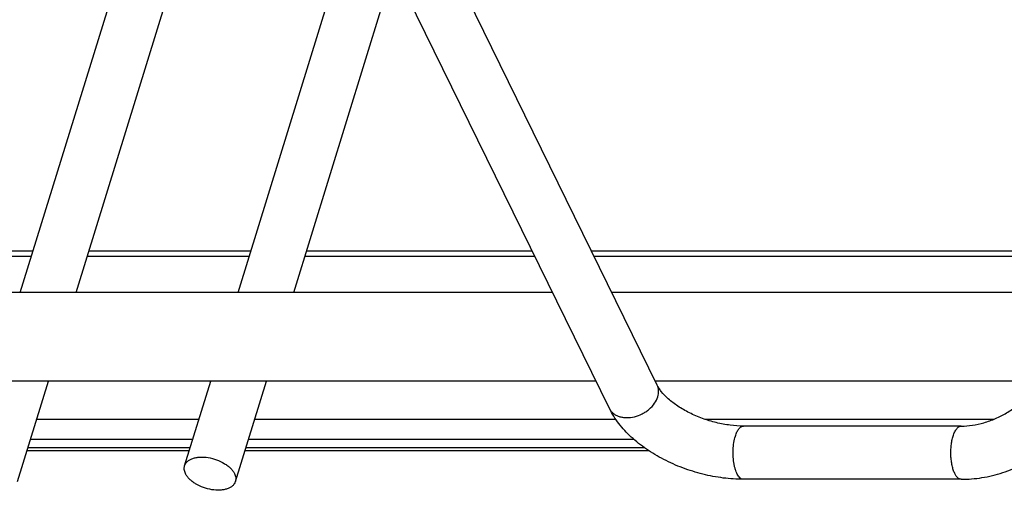
# Model space of a CAD drawing. Units: inches. Extents: x 0 to 17, y 0 to 11.
# Drawn here: x 4 to 4.8, y 3.5 to 3.8 of the extents above; entities that cross this region are included whole.
import ezdxf

# ---------------------------------------------------------------- set-up
doc = ezdxf.new("R2010")
doc.units = ezdxf.units.IN
doc.header["$LTSCALE"] = 0.935
doc.header["$MEASUREMENT"] = 0
doc.layers.get('0').update_dxf_attribs({"linetype": 'CONTINUOUS'})
doc.layers.add('02___PRT_ALL_AXES', color=7, linetype='CONTINUOUS')

msp = doc.modelspace()

# ---------------------------------------------------------------- linework, layer by layer
at = {"color": 7, "linetype": 'Continuous'}
for p, q in [((4.50591, 3.56013), (4.32775, 3.92318)), ((4.46804, 3.54154), (4.28987, 3.9046)), ((3.57638, 3.66655), (4.01107, 3.66655)), ((4.05523, 3.66655), (4.18377, 3.66655)), ((4.22793, 3.66655), (4.40669, 3.66655)), ((4.45369, 3.66655), (4.84002, 3.66655)), ((4.74703, 3.52764), (4.57433, 3.52764)), ((4.00628, 3.50815), (4.13482, 3.50815)), ((4.17898, 3.50815), (4.49923, 3.50815)), ((4.74703, 3.48545), (4.57433, 3.48545))]:
    msp.add_line(p, q, dxfattribs=at)
at = {"color": 9, "linetype": 'Continuous'}
for p, q in [((3.57846, 3.66229), (4.00976, 3.66229)), ((4.05391, 3.66229), (4.18246, 3.66229)), ((4.22661, 3.66229), (4.40878, 3.66229)), ((4.45578, 3.66229), (4.83871, 3.66229)), ((4.01397, 3.53304), (4.14251, 3.53304)), ((4.18667, 3.53304), (4.47307, 3.53304)), ((4.54367, 3.53304), (4.77293, 3.53304)), ((4.00909, 3.51723), (4.13763, 3.51723)), ((4.18179, 3.51723), (4.4873, 3.51723)), ((4.00703, 3.51059), (4.13558, 3.51059)), ((4.17973, 3.51059), (4.49569, 3.51059))]:
    msp.add_line(p, q, dxfattribs=at)
at = {"color": 7, "linetype": 'Continuous'}
for points, knots in [([(4.74703, 3.52764), (4.74999, 3.52764), (4.7561, 3.52812), (4.76526, 3.53013), (4.77439, 3.53342), (4.78311, 3.53787), (4.79108, 3.54331), (4.79799, 3.54949), (4.80356, 3.5561), (4.80645, 3.56084), (4.8076, 3.5632)], [0, 0, 0, 0, 0.120758, 0.249116, 0.381903, 0.515899, 0.647877, 0.774623, 0.892988, 1, 1, 1, 1]), ([(4.57433, 3.52764), (4.57081, 3.52764), (4.56356, 3.52813), (4.55266, 3.53017), (4.54182, 3.53346), (4.5316, 3.53784), (4.52248, 3.54307), (4.51496, 3.54877), (4.51007, 3.55377), (4.50731, 3.55757), (4.50631, 3.55931), (4.50591, 3.56013)], [0, 0, 0, 0, 0.134116, 0.276563, 0.421924, 0.564845, 0.699915, 0.821483, 0.923542, 0.965272, 1, 1, 1, 1]), ([(4.74703, 3.48545), (4.75254, 3.48545), (4.76371, 3.48639), (4.78016, 3.49035), (4.79605, 3.49673), (4.81087, 3.5053), (4.82416, 3.51581), (4.83546, 3.52795), (4.84437, 3.5414), (4.84853, 3.55117), (4.85006, 3.55613)], [0, 0, 0, 0, 0.124446, 0.251811, 0.380813, 0.50985, 0.637323, 0.76192, 0.882846, 1, 1, 1, 1]), ([(4.57433, 3.48545), (4.56898, 3.48545), (4.55813, 3.48618), (4.54198, 3.48924), (4.52614, 3.49416), (4.51112, 3.5008), (4.49736, 3.50897), (4.48528, 3.5185), (4.47525, 3.52926), (4.47009, 3.53736), (4.46804, 3.54154)], [0, 0, 0, 0, 0.127706, 0.25899, 0.391525, 0.522736, 0.650295, 0.772546, 0.888881, 1, 1, 1, 1])]:
    msp.add_open_spline(points, degree=3, knots=knots, dxfattribs=at)
at = {"color": 9, "linetype": 'Continuous'}
for points, knots in [([(4.5064, 3.55083), (4.50688, 3.55239), (4.50725, 3.55484), (4.50678, 3.55799), (4.50624, 3.55944), (4.50591, 3.56013)], [0, 0, 0, 0, 0.516154, 0.760476, 1, 1, 1, 1]), ([(4.46804, 3.54154), (4.46839, 3.54081), (4.46928, 3.53942), (4.47105, 3.53765), (4.47323, 3.53621), (4.47575, 3.53515), (4.47854, 3.53449), (4.48261, 3.53415), (4.48797, 3.53482), (4.49312, 3.53674), (4.49696, 3.53897), (4.50041, 3.54157), (4.50395, 3.54535), (4.50583, 3.54899), (4.5064, 3.55083)], [0, 0, 0, 0, 0.050746, 0.102629, 0.156604, 0.213334, 0.273124, 0.335959, 0.469068, 0.608231, 0.678196, 0.747224, 0.879203, 1, 1, 1, 1]), ([(4.5679, 3.51966), (4.56825, 3.5208), (4.56902, 3.52286), (4.57035, 3.52513), (4.57155, 3.52644), (4.57245, 3.52712), (4.57338, 3.52754), (4.57402, 3.52764), (4.57433, 3.52764)], [0, 0, 0, 0, 0.331822, 0.605621, 0.720584, 0.822445, 0.914093, 1, 1, 1, 1]), ([(4.7406, 3.51966), (4.74095, 3.5208), (4.74156, 3.52242), (4.7426, 3.52435), (4.7434, 3.52551), (4.74425, 3.52644), (4.74515, 3.52712), (4.74608, 3.52754), (4.74672, 3.52764), (4.74703, 3.52764)], [0, 0, 0, 0, 0.331734, 0.476265, 0.605768, 0.720698, 0.822537, 0.914127, 1, 1, 1, 1]), ([(4.57433, 3.48545), (4.57394, 3.48545), (4.57312, 3.48561), (4.57197, 3.48627), (4.57089, 3.48731), (4.56989, 3.48873), (4.56897, 3.49047), (4.56816, 3.49253), (4.56746, 3.49486), (4.56669, 3.49835), (4.56613, 3.50305), (4.56606, 3.50882), (4.5666, 3.51442), (4.56739, 3.518), (4.5679, 3.51966)], [0, 0, 0, 0, 0.03117, 0.065465, 0.105067, 0.151104, 0.203867, 0.263136, 0.328301, 0.398516, 0.549725, 0.707223, 0.860608, 1, 1, 1, 1]), ([(4.74193, 3.49002), (4.74147, 3.49095), (4.74066, 3.49301), (4.73977, 3.49639), (4.73915, 3.50015), (4.73882, 3.50415), (4.73879, 3.50825), (4.73907, 3.51228), (4.73965, 3.51609), (4.74024, 3.51851), (4.7406, 3.51966)], [0, 0, 0, 0, 0.102587, 0.219156, 0.346499, 0.480754, 0.617608, 0.752596, 0.881404, 1, 1, 1, 1]), ([(4.74703, 3.48545), (4.74656, 3.48545), (4.74556, 3.48568), (4.7442, 3.48664), (4.74295, 3.48813), (4.74226, 3.48934), (4.74193, 3.49002)], [0, 0, 0, 0, 0.195453, 0.417887, 0.684137, 1, 1, 1, 1])]:
    msp.add_open_spline(points, degree=3, knots=knots, dxfattribs=at)
at = {"layer": '02___PRT_ALL_AXES', "color": 7, "linetype": 'Continuous'}
for p, q in [((4.00086, 3.6335), (4.08744, 3.91367)), ((4.04502, 3.6335), (4.13159, 3.91367)), ((4.17356, 3.6335), (4.25391, 3.89351)), ((4.21772, 3.6335), (4.28791, 3.86065)), ((4.42291, 3.6335), (3.59259, 3.6335)), ((5.6748, 3.6335), (4.4699, 3.6335)), ((4.45741, 3.56319), (3.62709, 3.56319)), ((3.99873, 3.48372), (4.02329, 3.56319)), ((4.13112, 3.49617), (4.15183, 3.56319)), ((4.17143, 3.48372), (4.19599, 3.56319)), ((5.70311, 3.56319), (4.5044, 3.56319))]:
    msp.add_line(p, q, dxfattribs=at)
for points, knots in [([(4.13112, 3.49618), (4.13132, 3.49682), (4.13193, 3.49808), (4.13336, 3.49969), (4.13528, 3.50103), (4.13762, 3.50204), (4.14032, 3.50273), (4.14442, 3.5032), (4.14996, 3.50285), (4.15654, 3.50114), (4.16169, 3.49872), (4.16528, 3.49628), (4.16755, 3.49431), (4.16939, 3.49221), (4.17033, 3.4907), (4.1707, 3.48995)], [0, 0, 0, 0, 0.043138, 0.088554, 0.137987, 0.192417, 0.252109, 0.316771, 0.457612, 0.606414, 0.752482, 0.821351, 0.885961, 0.945644, 1, 1, 1, 1]), ([(4.13185, 3.48995), (4.13135, 3.49095), (4.13083, 3.49255), (4.13078, 3.49469), (4.13098, 3.4957), (4.13112, 3.49618)], [0, 0, 0, 0, 0.524594, 0.765905, 1, 1, 1, 1]), ([(4.17143, 3.48372), (4.17123, 3.48308), (4.17063, 3.48182), (4.16919, 3.4802), (4.16727, 3.47887), (4.16493, 3.47785), (4.16223, 3.47716), (4.15813, 3.47669), (4.15259, 3.47704), (4.14601, 3.47875), (4.14086, 3.48117), (4.13727, 3.48361), (4.135, 3.48559), (4.13316, 3.48768), (4.13222, 3.48919), (4.13185, 3.48995)], [0, 0, 0, 0, 0.043138, 0.088554, 0.137987, 0.192417, 0.252109, 0.316771, 0.457612, 0.606414, 0.752482, 0.821351, 0.885961, 0.945644, 1, 1, 1, 1]), ([(4.1707, 3.48995), (4.1712, 3.48894), (4.17172, 3.48735), (4.17177, 3.4852), (4.17158, 3.48419), (4.17143, 3.48372)], [0, 0, 0, 0, 0.524594, 0.765905, 1, 1, 1, 1])]:
    msp.add_open_spline(points, degree=3, knots=knots, dxfattribs=at)

doc.saveas('drawing.dxf')
